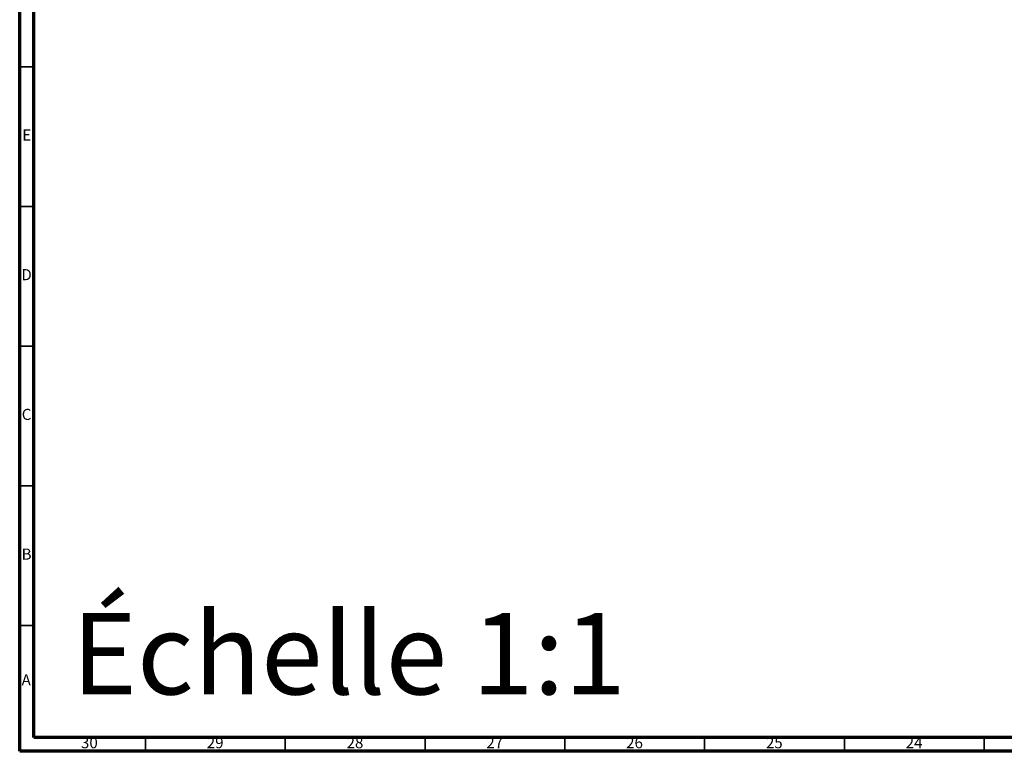
# Model space of a CAD drawing. Units: millimetres. Extents: x 4 to 1496, y 5 to 1495.
# Drawn here: x 5 to 357, y 5 to 267 of the extents above; entities that cross this region are included whole.
import ezdxf

# ---------------------------------------------------------------- set-up
doc = ezdxf.new("R2010")
doc.units = ezdxf.units.MM
doc.styles.add('SLDTEXTSTYLE0', font='TXT', dxfattribs={"width": 0.75})

msp = doc.modelspace()

# ---------------------------------------------------------------- linework, layer by layer
at = {"color": 5, "linetype": 'Continuous', "lineweight": 70}
for p, q in [((5, 5), (5, 1495)), ((10, 10), (10, 1490)), ((1490, 10), (10, 10)), ((1495, 5), (5, 5))]:
    msp.add_line(p, q, dxfattribs=at)
at = {"color": 5, "linetype": 'Continuous', "lineweight": 35}
for p, q in [((10, 250), (5, 250)), ((10, 200), (5, 200)), ((10, 150), (5, 150)), ((10, 100), (5, 100)), ((10, 50), (5, 50)), ((50, 10), (50, 5)), ((100, 10), (100, 5)), ((150, 10), (150, 5)), ((200, 10), (200, 5)), ((250, 10), (250, 5)), ((300, 10), (300, 5)), ((350, 10), (350, 5))]:
    msp.add_line(p, q, dxfattribs=at)

# ---------------------------------------------------------------- texts
at = {"color": 7, "linetype": 'Continuous', "lineweight": 0, "style": 'SLDTEXTSTYLE0'}
for s, insert, char_height, attachment_point in [('E', (7.51, 227.56), 3.97, 2), ('D', (7.45, 177.56), 3.97, 2), ('C', (7.46, 127.56), 3.97, 2), ('B', (7.47, 77.56), 3.97, 2), ('Échelle 1:1', (23.58, 54.47), 29.1042, 1), ('A', (7.34, 32.56), 3.97, 2), ('30', (29.92, 10.06), 3.969, 2), ('29', (74.92, 10.06), 3.969, 2), ('28', (124.92, 10.06), 3.969, 2), ('27', (174.92, 10.06), 3.969, 2), ('26', (224.92, 10.06), 3.969, 2), ('25', (274.92, 10.06), 3.969, 2), ('24', (324.92, 10.06), 3.969, 2)]:
    msp.add_mtext(s, dxfattribs=dict(at, insert=insert, char_height=char_height, attachment_point=attachment_point))

doc.saveas('drawing.dxf')
